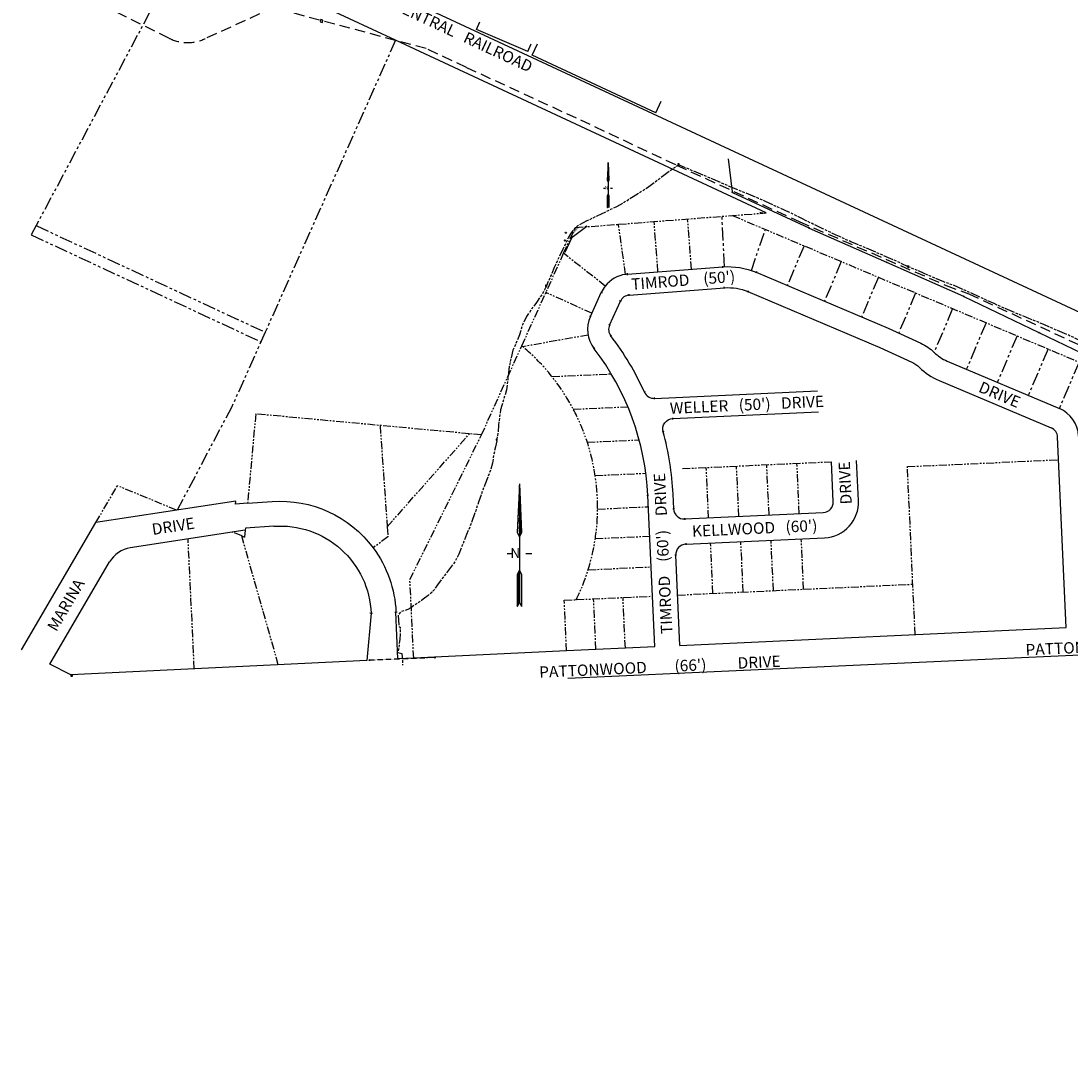
# Model space of a CAD drawing. Extents: x 1405662 to 1417761, y 1181829 to 1188127.
# Drawn here: x 1407836 to 1410333, y 1184168 to 1186654 of the extents above; entities that cross this region are included whole.
import ezdxf
from ezdxf.enums import TextEntityAlignment as Align

# ---------------------------------------------------------------- set-up
doc = ezdxf.new("R2010")
doc.units = 0
doc.header["$LTSCALE"] = 50
doc.header["$MEASUREMENT"] = 0
for name, pattern in [('ACAD_ISO09W100', [45, 24, -3, 6, -3, 6, -3]), ('DASHED', [0.75, 0.5, -0.25]), ('PHANTOM2', [1.25, 0.625, -0.125, 0.125, -0.125, 0.125, -0.125])]:
    doc.linetypes.add(name, pattern=pattern)
doc.layers.get('0').update_dxf_attribs({"color": 2})
for name, color, linetype in [('DIMENSIONS', 160, 'Continuous'), ('FENCE', 2, 'Continuous'), ('HATCHING-DARK', 7, 'Continuous'), ('NORTH-ARROW', 3, 'Continuous'), ('PROP LINE ADJOINER', 5, 'PHANTOM2'), ('ROW LINE-ADJOINER', 1, 'Continuous'), ('STRUCTURES-MAIN', 4, 'Continuous'), ('STRUCTURES-SECONDARY', 5, 'Continuous'), ('TEXT', 7, 'Continuous'), ('UTIL-FIBER OPTIC GIS RTK', 1, 'ACAD_ISO09W100'), ('UTIL-OVERHEAD WIRES', 7, 'Continuous'), ('UTIL-SAN', 84, 'DASHED'), ('UTILITY SYMBOLS', 7, 'Continuous')]:
    doc.layers.add(name, color=color, linetype=linetype)
doc.styles.add('ROMANS', font='romans.shx')
doc.styles.add('TIMES', font='times.ttf')
pattern_1 = [(45, (-4760.72748, -5153.91516), (-0.0883883476, 0.0883883476), [])]

# ---------------------------------------------------------------- blocks, each defined once
blk = doc.blocks.new('NorthArrow')
at = {"layer": 'DIMENSIONS', "ltscale": 5}
h = blk.add_hatch(dxfattribs=at)
h.set_pattern_fill('ANSI31', color=256, style=0)
h.set_pattern_definition(pattern_1)
h.paths.add_polyline_path([(1, 22.7), (4, 29), (1, 100)])
h = blk.add_hatch(dxfattribs=at)
h.set_pattern_fill('ANSI31', color=256, style=0)
h.set_pattern_definition(pattern_1)
h.paths.add_polyline_path([(-2.1, -79), (1, -72.7), (1, -26.1), (-2.1, -32.5)])
for p, q in [((1, 100), (-2.1, 29)), ((1, 100), (1, -72.7)), ((1, 100), (4, 29)), ((-2.1, 29), (1, 22.7)), ((4, 29), (1, 22.7)), ((-17, -1.8), (-8.6, -1.8)), ((10.6, -1.8), (19, -1.8)), ((1, -26.1), (-2.1, -32.5)), ((1, -26.1), (4, -32.5)), ((-2.1, -32.5), (-2.1, -79)), ((4, -32.5), (4, -79)), ((1, -72.7), (-2.1, -79)), ((1, -72.7), (4, -79))]:
    blk.add_line(p, q, dxfattribs=at)
at = {"layer": 'DIMENSIONS', "ltscale": 5, "insert": (-12, 6.1), "char_height": 14.4, "width": 39.608, "attachment_point": 1, "style": 'ROMANS'}
blk.add_mtext('\\fLucida Calligraphy|b0|i0|c0|p66;\\C7;N', dxfattribs=at)
blk = doc.blocks.new('SPT6')
at = {"color": 0, "linetype": 'Continuous'}
blk.add_lwpolyline([(-0.5, -0.5), (0.5, -0.5), (0.5, 0.5), (-0.5, 0.5)], close=True, dxfattribs=at)
blk = doc.blocks.new('SPT28')
at = {"color": 0, "linetype": 'Continuous'}
blk.add_line((0.53, 0.53), (-0.53, -0.53), dxfattribs=at)
blk.add_circle((0, 0), 0.375, dxfattribs=at)
blk = doc.blocks.new('SPT95')
at = {"color": 0, "linetype": 'Continuous'}
for points in [[(-0.06, 0.17), (-0.1, 0.22), (-0.15, 0.24), (-0.23, 0.24), (-0.29, 0.22), (-0.32, 0.17), (-0.32, 0.12), (-0.31, 0.08), (-0.29, 0.05), (-0.25, 0.03), (-0.13, -0.02), (-0.1, -0.04), (-0.08, -0.07), (-0.06, -0.11), (-0.06, -0.19), (-0.1, -0.23), (-0.15, -0.26), (-0.23, -0.26), (-0.29, -0.23), (-0.32, -0.19), (-0.32, -0.19)], [(0.33, 0.17), (0.29, 0.22), (0.24, 0.24), (0.16, 0.24), (0.1, 0.22), (0.06, 0.17), (0.06, 0.12), (0.08, 0.08), (0.1, 0.05), (0.14, 0.03), (0.25, -0.02), (0.29, -0.04), (0.31, -0.07), (0.33, -0.11), (0.33, -0.19), (0.29, -0.23), (0.24, -0.26), (0.16, -0.26), (0.1, -0.23), (0.06, -0.19), (0.06, -0.19)]]:
    blk.add_lwpolyline(points, dxfattribs=at)
blk.add_circle((0, 0), 0.5, dxfattribs=at)
blk = doc.blocks.new('SPT50')
at = {"color": 0, "linetype": 'Continuous'}
for p, q in [((-0.6, 0.15), (-0.15, 0.15)), ((-0.6, 0), (-0.15, 0)), ((0.15, 0.15), (0.6, 0.15)), ((0.15, 0), (0.6, 0)), ((-0.6, -0.15), (-0.15, -0.15)), ((0.15, -0.15), (0.6, -0.15))]:
    blk.add_line(p, q, dxfattribs=at)
blk.add_lwpolyline([(-0.75, 0.375), (-0.75, -0.375), (0.75, -0.375), (0.75, 0.375)], close=True, dxfattribs=at)

msp = doc.modelspace()

# ---------------------------------------------------------------- hatches: boundary and pattern name
at = {"layer": 'HATCHING-DARK'}
h = msp.add_hatch(dxfattribs=at)
h.set_pattern_fill('DOTS', color=256, scale=20)
h.paths.add_polyline_path([(1409164.3, 1186163.4), (1409154.3, 1186162.6), (1409153.7, 1186161.2, -0.807429), (1409154.9, 1186161, -1), (1409153.6, 1186161, -0.106544), (1409153.7, 1186161.2), (1409146.1, 1186144.4)])

# ---------------------------------------------------------------- linework, layer by layer
at = {"layer": 'DIMENSIONS'}
msp.add_arc((1409604.4, 1186225), 27.8, 245.745, 278.4488, dxfattribs=at)
msp.add_solid([(1409599, 1186198.6), (1409598.3, 1186196.7), (1409593, 1186199.7)], dxfattribs=at)
at = {"layer": 'FENCE', "flags": 128}
msp.add_lwpolyline([(1409130, 1186104.1), (1409147, 1186140.1), (1409178.8, 1186163.8)], dxfattribs=at)
at = {"layer": 'PROP LINE ADJOINER'}
for p, q in [((1408229.9, 1186840), (1407871.9, 1186167.4)), ((1408726.9, 1186608.3), (1408416.6, 1185913.6)), ((1409509.3, 1186069.5), (1409503.2, 1186189.4)), ((1407871.9, 1186167.4), (1407860.2, 1186145.4)), ((1407871.9, 1186167.4), (1408416.6, 1185913.6)), ((1407860.2, 1186145.4), (1408406.4, 1185890.8)), ((1409573, 1186060.6), (1409606.4, 1186158.2)), ((1409698.5, 1186119.3), (1409658.5, 1186024.8)), ((1409786.9, 1186081.9), (1409747, 1185987.4)), ((1409875.3, 1186044.5), (1409835.4, 1185950)), ((1409963.7, 1186007.1), (1409923.5, 1185911.8)), ((1410051.7, 1185969.8), (1410007.7, 1185865.8)), ((1408416.6, 1185913.6), (1408337.4, 1185736.4)), ((1410131.3, 1185936.2), (1410084.6, 1185825.6)), ((1410205, 1185905), (1410158.3, 1185794.5)), ((1410278.7, 1185873.8), (1410231.9, 1185763.3)), ((1410352.4, 1185842.6), (1410305.6, 1185732.1)), ((1408337.4, 1185736.4), (1408207.5, 1185490.5))]:
    msp.add_line(p, q, dxfattribs=at)
at = {"layer": 'PROP LINE ADJOINER', "ltscale": 0.6}
for p, q in [((1409257, 1186170.5), (1409608.5, 1186197.5)), ((1409528.2, 1186191.3), (1410514.7, 1185774)), ((1409154.3, 1186162.6), (1409257, 1186170.5)), ((1409273.9, 1186051.3), (1409257, 1186170.5)), ((1409350.9, 1186057.4), (1409341.8, 1186177)), ((1409430.7, 1186063.5), (1409421.5, 1186183.1)), ((1409126.6, 1186101.4), (1409154.3, 1186162.6)), ((1409027, 1185881.3), (1409126.6, 1186101.4)), ((1409225.5, 1186023.5), (1409126.6, 1186101.4)), ((1409193.8, 1185958.7), (1409084.4, 1186008.2)), ((1409184.8, 1185906.9), (1409029.6, 1185879.2)), ((1408931.1, 1185669.4), (1409027, 1185881.3)), ((1409098.6, 1185808.2), (1409239.7, 1185814.6)), ((1408394.2, 1185719.1), (1408374.9, 1185506.9)), ((1408902.5, 1185672), (1408394.2, 1185719.1)), ((1409149.5, 1185730.4), (1409279.2, 1185736.4)), ((1408690, 1185691.7), (1408707, 1185450.5)), ((1408707, 1185450.5), (1408902.5, 1185672)), ((1408760.9, 1185325.4), (1408931.1, 1185669.4)), ((1408931.1, 1185669.4), (1408902.5, 1185672)), ((1409182.7, 1185651.9), (1409306.2, 1185657.5)), ((1409408.9, 1185589.2), (1409763.5, 1185605.5)), ((1409471.3, 1185471.9), (1409465.8, 1185591.8)), ((1409543.3, 1185475.2), (1409537.7, 1185595.1)), ((1409615.2, 1185478.5), (1409609.7, 1185598.4)), ((1409687.1, 1185481.9), (1409681.6, 1185601.7)), ((1409944.2, 1185593.8), (1410303.9, 1185610.3)), ((1409962.6, 1185194.2), (1409944.2, 1185593.8)), ((1409201.6, 1185572.6), (1409322, 1185578.2)), ((1408014.1, 1185460.8), (1408065.2, 1185548.3)), ((1408205.9, 1185490.3), (1408065.2, 1185548.3)), ((1409207.4, 1185492.8), (1409328, 1185498.4)), ((1408369.1, 1185442.3), (1408367.6, 1185426.1)), ((1408707, 1185450.5), (1408708.7, 1185426.7)), ((1408248.1, 1185112.9), (1408233.3, 1185421.5)), ((1408360.9, 1185428.9), (1408339.2, 1185437.7)), ((1408447.9, 1185122.5), (1408360.9, 1185428.9)), ((1408360.9, 1185428.9), (1408367.6, 1185426.1)), ((1408708.7, 1185426.7), (1408673.5, 1185400.5)), ((1409201.8, 1185422.5), (1409331.2, 1185428.4)), ((1409553.5, 1185295.5), (1409548, 1185415.4)), ((1409625.5, 1185298.8), (1409619.9, 1185418.7)), ((1409697.4, 1185302.1), (1409691.9, 1185422)), ((1409481.6, 1185292.2), (1409476.1, 1185412.1)), ((1409184.8, 1185348.4), (1409334.6, 1185355.3)), ((1408769.9, 1185137.9), (1408760.9, 1185325.4)), ((1409397.7, 1185288.3), (1409957.1, 1185314.1)), ((1409128, 1185275.9), (1409156.6, 1185277.3)), ((1409133.5, 1185155.4), (1409128, 1185275.9)), ((1409156.6, 1185277.3), (1409337.8, 1185285.6)), ((1409203.4, 1185159.3), (1409197.9, 1185279.2)), ((1409273.3, 1185162.5), (1409267.8, 1185282.4))]:
    msp.add_line(p, q, dxfattribs=at)
msp.add_arc((1408707.4, 1185496.8), 500, 333.9486, 50.2613, dxfattribs=at)
at = {"layer": 'ROW LINE-ADJOINER'}
for p, q in [((1410863.5, 1185723), (1405703.9, 1188127.4)), ((1408726.9, 1186608.3), (1405662, 1188036.6)), ((1409608.5, 1186197.5), (1408726.9, 1186608.3)), ((1409278.6, 1186051.8), (1409505, 1186069.2)), ((1409505.1, 1186067.2), (1409504.8, 1186071.2)), ((1409278.8, 1186049.8), (1409278.5, 1186053.8)), ((1409585, 1186058.1), (1409583.5, 1186054.4)), ((1409584.2, 1186056.3), (1409898.8, 1185923.2)), ((1409282.5, 1186002), (1409508.8, 1186019.4)), ((1409509, 1186017.4), (1409508.7, 1186021.3)), ((1409190.3, 1185951), (1409216, 1186007.9)), ((1409214.2, 1186008.8), (1409217.9, 1186007.1)), ((1409282.6, 1186000), (1409282.3, 1186003.9)), ((1409565.5, 1186012.1), (1409564, 1186008.4)), ((1409564.8, 1186010.2), (1409878.6, 1185877.4)), ((1409235.8, 1185930.4), (1409261.6, 1185987.3)), ((1409263.4, 1185986.5), (1409259.8, 1185988.2)), ((1409192.1, 1185950.2), (1409188.5, 1185951.9)), ((1409237.7, 1185929.6), (1409234, 1185931.3)), ((1409898.8, 1185923.2), (1409976, 1185887.6)), ((1409240.4, 1185906.1), (1409237.2, 1185903.7)), ((1409200.7, 1185875.7), (1409197.5, 1185873.2)), ((1409878.6, 1185877.4), (1409955.1, 1185842.2)), ((1410038.8, 1185845), (1410305.6, 1185732.1)), ((1410019.4, 1185798.9), (1410286.1, 1185686.1)), ((1409320.5, 1185771.9), (1409316.9, 1185770.2)), ((1409342.7, 1185756.3), (1409730.7, 1185774.2)), ((1409342.8, 1185754.3), (1409342.6, 1185758.3)), ((1409386.2, 1185706.3), (1409386, 1185710.3)), ((1409365.1, 1185677.2), (1409361.2, 1185676.1)), ((1410322.2, 1185210.8), (1410301.4, 1185664.2)), ((1409767.9, 1185510.6), (1409763.5, 1185605.5)), ((1409827.8, 1185513.4), (1409823.4, 1185608.3)), ((1409328.7, 1185525.4), (1409324.7, 1185525.2)), ((1409343.3, 1185165.7), (1409326.7, 1185525.3)), ((1409388.3, 1185493.1), (1409386.7, 1185528.1)), ((1408346.5, 1185511.9), (1408014.1, 1185460.8)), ((1408346, 1185504.9), (1408346.5, 1185511.9)), ((1408374.9, 1185506.9), (1408346, 1185504.9)), ((1408374.9, 1185506.9), (1408433.1, 1185510.9)), ((1409390.3, 1185493.2), (1409386.3, 1185493)), ((1409414.3, 1185471.3), (1409414.5, 1185467.3)), ((1409414.4, 1185469.3), (1409744, 1185484.5)), ((1407837.3, 1185157.9), (1408014.1, 1185460.8)), ((1408369.1, 1185442.3), (1408095.8, 1185400.3)), ((1408369.5, 1185447.3), (1408369.1, 1185442.3)), ((1408437.2, 1185452), (1408369.5, 1185447.3)), ((1409417.2, 1185409.4), (1409746.8, 1185424.5)), ((1409417.1, 1185411.4), (1409417.2, 1185407.4)), ((1407904.8, 1185123.8), (1408046.7, 1185367)), ((1409395.3, 1185383.3), (1409391.3, 1185383.2)), ((1409403.2, 1185168.5), (1409393.3, 1185383.2)), ((1408671.7, 1185244.7), (1408665.7, 1185244.8)), ((1408730.7, 1185247.3), (1408724.7, 1185247)), ((1408732.2, 1185136.1), (1408727.7, 1185247.2)), ((1409403.2, 1185168.5), (1410322.2, 1185210.8)), ((1409133.5, 1185156.1), (1409343.3, 1185165.7)), ((1409136.5, 1185090.1), (1410950.8, 1185173.6)), ((1409133.5, 1185155.4), (1408769.9, 1185137.9)), ((1407954.3, 1185098.8), (1407904.8, 1185123.8)), ((1408658.8, 1185132.6), (1407954.3, 1185098.8)), ((1408769.9, 1185137.9), (1408732.2, 1185136.1))]:
    msp.add_line(p, q, dxfattribs=at)
for points in [[(1409505, 1186069.2, -0.119801), (1409584.2, 1186056.3)], [(1409508.8, 1186019.4, -0.119801), (1409564.8, 1186010.2, -0.119801)], [(1409976, 1185887.6, -0.086572), (1410007.7, 1185865.8, 0.09443), (1410038.8, 1185845)], [(1409955.1, 1185842.2, -0.086572), (1409972.7, 1185830.1, 0.09443), (1410019.4, 1185798.9, 0.09443)], [(1409386.7, 1185528.1, 0.055474), (1409363.2, 1185676.7, -0.480734), (1409386.1, 1185708.3), (1409733, 1185724.2)], [(1408433.1, 1185510.9, -0.255648), (1408673.5, 1185400.5, -0.255648)], [(1408437.2, 1185452, -0.422861), (1408668.7, 1185244.8), (1408658.8, 1185132.6)], [(1408095.8, 1185400.3, 0.226279), (1408046.7, 1185367)], [(1408673.5, 1185400.5, -0.1509), (1408727.7, 1185247.2)]]:
    msp.add_lwpolyline(points, format="xyb", dxfattribs=at)
for centre, radius, start, end in [((1409284.4, 1185977), 75, 98.0504, 141.7593), ((1409284.4, 1185977), 75, 94.3948, 98.0504), ((1409284.4, 1185977), 75, 141.7593, 155.6535), ((1409284.4, 1185977), 25, 94.3948, 155.6535), ((1409258.6, 1185920.1), 75, 155.6535, 217.5196), ((1409258.6, 1185920.1), 25, 155.6535, 217.5196), ((1408707.4, 1185496.8), 670, 24.159, 37.5196), ((1408707.4, 1185496.8), 620, 2.634, 37.5196), ((1409341.5, 1185781.3), 25, 204.159, 272.634), ((1410276.4, 1185663.1), 75, 2.634, 67.0687), ((1410276.4, 1185663.1), 25, 2.634, 67.0687), ((1409413.2, 1185494.3), 25, 182.634, 272.634), ((1409742.9, 1185509.4), 25, 272.634, 2.634), ((1409742.9, 1185509.4), 85, 272.634, 2.634), ((1409418.3, 1185384.4), 25, 92.634, 182.634)]:
    msp.add_arc(centre, radius, start, end, dxfattribs=at)
at = {"layer": 'STRUCTURES-MAIN'}
for p, q in [((1408919.4, 1186634.2), (1408927.2, 1186652.5)), ((1409041.5, 1186581.8), (1408919.4, 1186634.2)), ((1409041.5, 1186581.8), (1409049.3, 1186600.2)), ((1409051.5, 1186572.9), (1409064.2, 1186600.1)), ((1409346.1, 1186435.9), (1409051.5, 1186572.9)), ((1409346.1, 1186435.9), (1409358.8, 1186463.1))]:
    msp.add_line(p, q, dxfattribs=at)
at = {"layer": 'STRUCTURES-SECONDARY'}
msp.add_lwpolyline([(1408548.8, 1186657.4), (1408547.5, 1186652.2), (1408552.7, 1186650.9), (1408554, 1186656.2)], close=True, dxfattribs=at)
at = {"layer": 'UTIL-FIBER OPTIC GIS RTK', "ltscale": 0.02, "flags": 128}
msp.add_lwpolyline([(1413434.3, 1184167.6), (1413424.5, 1184173.5), (1413417.2, 1184180.6), (1413412.7, 1184188.8), (1413411, 1184196.1), (1413410, 1184206.8), (1413409.4, 1184212.7), (1413411.5, 1184222.4), (1413417, 1184236.1), (1413422.2, 1184245.5), (1413427.6, 1184254.3), (1413434.1, 1184263), (1413439.4, 1184271.6), (1413449.8, 1184287.4), (1413461.2, 1184303.9), (1413466.9, 1184312), (1413483.8, 1184333.4), (1413500.5, 1184354.7), (1413517.3, 1184375.2), (1413528.6, 1184387.2), (1413528.6, 1184387.2), (1413528.6, 1184387.2), (1413528.6, 1184387.2), (1413490.5, 1184406.8), (1413487.5, 1184408.2), (1413483, 1184410.4), (1413477.7, 1184413.1), (1413472.4, 1184415.6), (1413468.1, 1184417.8), (1413465.9, 1184418.8), (1413461.6, 1184420.9), (1413455.9, 1184423.6), (1413449.6, 1184426.6), (1413443.4, 1184429.6), (1413438.2, 1184432), (1413435.5, 1184433.4), (1413431, 1184435.5), (1413424.9, 1184438.6), (1413418.1, 1184442), (1413411.4, 1184445.3), (1413405.7, 1184448.1), (1413402.6, 1184449.6), (1413398.3, 1184451.7), (1413392.2, 1184454.6), (1413385.3, 1184457.8), (1413378.4, 1184461), (1413372.6, 1184463.7), (1413369.3, 1184465.1), (1413365.6, 1184466.7), (1413360.1, 1184468.9), (1413353.9, 1184471.3), (1413347.6, 1184473.8), (1413342.2, 1184475.9), (1413339.2, 1184477.1), (1413336.1, 1184478.4), (1413331.5, 1184480.4), (1413326.2, 1184482.7), (1413321.2, 1184484.8), (1413317.4, 1184486.5), (1413301.8, 1184493.4), (1413286.1, 1184500.4), (1413269.8, 1184507.6), (1413254, 1184514.7), (1413239.8, 1184521), (1413230.8, 1184525), (1413226, 1184527.1), (1413218.2, 1184530.4), (1413209, 1184534.4), (1413199.6, 1184538.5), (1413191.5, 1184542), (1413187.2, 1184544), (1413182.7, 1184546.1), (1413176.3, 1184549.1), (1413168.8, 1184552.6), (1413161.4, 1184556.2), (1413155, 1184559.4), (1413151.5, 1184561.2), (1413148.2, 1184562.9), (1413143.5, 1184565.5), (1413138, 1184568.5), (1413132.6, 1184571.7), (1413127.9, 1184574.6), (1413125.3, 1184576.4), (1413123.7, 1184578), (1413121.6, 1184580.4), (1413119.1, 1184583.4), (1413116.5, 1184586.8), (1413113.7, 1184590.2), (1413111.7, 1184592.6), (1413111.7, 1184592.6), (1413111.7, 1184592.6), (1413111.7, 1184592.6), (1413111.7, 1184592.6), (1413109, 1184594.3), (1413106.3, 1184596.1), (1413103.6, 1184597.8), (1413101.2, 1184599.3), (1413099.4, 1184600.5), (1413098.5, 1184601), (1413094, 1184603.5), (1413088.5, 1184606.4), (1413082.6, 1184609.6), (1413076.9, 1184612.6), (1413072, 1184615.2), (1413066, 1184618.3), (1413061.4, 1184620.7), (1413056, 1184623.5), (1413050.8, 1184626.3), (1413046.3, 1184628.6), (1413040.5, 1184631.7), (1413035.7, 1184634.2), (1413030.3, 1184637), (1413024.9, 1184639.8), (1413020.2, 1184642.2), (1413017.6, 1184643.5), (1413014.8, 1184644.9), (1413010.6, 1184646.8), (1413005.8, 1184649), (1413001, 1184651.2), (1412997.1, 1184653.1), (1412995, 1184654.1), (1412991.8, 1184655.8), (1412987.4, 1184658.1), (1412982.4, 1184660.8), (1412977.6, 1184663.5), (1412973.3, 1184665.8), (1412968.5, 1184668.4), (1412964.9, 1184670.5), (1412960.7, 1184672.8), (1412956.6, 1184675), (1412953.2, 1184676.8), (1412951.5, 1184677.6), (1412947.4, 1184679.1), (1412942, 1184680.9), (1412936.1, 1184682.8), (1412930.3, 1184684.7), (1412925.4, 1184686.3), (1412922.8, 1184687.2), (1412919, 1184688.9), (1412913.7, 1184691.4), (1412907.7, 1184694.2), (1412901.9, 1184697), (1412896.8, 1184699.3), (1412894.1, 1184700.5), (1412890.6, 1184701.9), (1412885.4, 1184703.8), (1412879.6, 1184705.9), (1412874, 1184708), (1412869.3, 1184709.7), (1412867, 1184710.6), (1412861.9, 1184712.9), (1412855.3, 1184715.9), (1412847.9, 1184719.3), (1412840.8, 1184722.6), (1412834.7, 1184725.3), (1412831.5, 1184726.8), (1412826.6, 1184728.9), (1412819.8, 1184731.9), (1412812, 1184735.3), (1412804.4, 1184738.6), (1412798, 1184741.3), (1412794.5, 1184742.7), (1412789.5, 1184744.7), (1412782.3, 1184747.4), (1412774.2, 1184750.5), (1412766.4, 1184753.5), (1412760, 1184756), (1412756.9, 1184757.3), (1412749.7, 1184760.9), (1412740.3, 1184765.8), (1412730, 1184771.3), (1412720, 1184776.6), (1412711.8, 1184781), (1412707.4, 1184783.3), (1412699.7, 1184787.2), (1412689.2, 1184792.4), (1412677.5, 1184798.2), (1412665.8, 1184804), (1412655.4, 1184809.1), (1412649.4, 1184812), (1412644.9, 1184814.2), (1412637.9, 1184817.5), (1412629.8, 1184821.4), (1412621.8, 1184825.2), (1412615.2, 1184828.4), (1412611.9, 1184830), (1412605.1, 1184833.2), (1412596, 1184837.4), (1412585.9, 1184842.1), (1412576.1, 1184846.7), (1412568, 1184850.5), (1412563.7, 1184852.5), (1412556.5, 1184855.9), (1412546.9, 1184860.5), (1412536, 1184865.7), (1412525.1, 1184870.9), (1412515.5, 1184875.5), (1412509.9, 1184878.1), (1412505.9, 1184880), (1412499.7, 1184882.8), (1412492.5, 1184886.1), (1412485.1, 1184889.5), (1412478.7, 1184892.4), (1412475.2, 1184894.1), (1412472, 1184895.6), (1412467.4, 1184897.8), (1412462, 1184900.4), (1412456.6, 1184903), (1412452, 1184905.2), (1412449.5, 1184906.4), (1412446.3, 1184908), (1412441.7, 1184910.3), (1412436.5, 1184912.9), (1412431.5, 1184915.4), (1412427.4, 1184917.4), (1412425.4, 1184918.4), (1412420, 1184920.9), (1412412.8, 1184924.2), (1412404.9, 1184927.7), (1412397.5, 1184931), (1412391.9, 1184933.6), (1412389.5, 1184934.6), (1412374.1, 1184941), (1412356, 1184948.4), (1412336.9, 1184956.1), (1412318.4, 1184963.6), (1412302.1, 1184970.2), (1412292.3, 1184974.2), (1412285.3, 1184977.1), (1412274.7, 1184981.5), (1412262.1, 1184986.7), (1412249, 1184992.1), (1412237, 1184997.1), (1412229.7, 1185000.1), (1412227.4, 1185001.1), (1412223.6, 1185002.8), (1412218.8, 1185004.9), (1412213.5, 1185007.2), (1412208.1, 1185009.6), (1412204.2, 1185011.3), (1412204.2, 1185011.3), (1412204.2, 1185011.3), (1412204.3, 1185011.3), (1412204.3, 1185011.3), (1412198.9, 1185013.8), (1412193.5, 1185016.3), (1412188.3, 1185018.8), (1412183.5, 1185021), (1412179.6, 1185022.9), (1412173.6, 1185025.8), (1412168.3, 1185028.4), (1412162.4, 1185031.3), (1412156.6, 1185034.1), (1412151.9, 1185036.5), (1412149.6, 1185037.8), (1412144.5, 1185041.1), (1412137.3, 1185045.8), (1412129.6, 1185051), (1412122.7, 1185055.7), (1412118, 1185058.9), (1412116.8, 1185059.7), (1412038, 1185109.8), (1412038, 1185109.8), (1412037.1, 1185110.2), (1412034.7, 1185111.3), (1412031.3, 1185112.8), (1412027.2, 1185114.6), (1412022.8, 1185116.5), (1412018.5, 1185118.4), (1412014.7, 1185120.1), (1412011.7, 1185121.5), (1412009.8, 1185122.3), (1412002.9, 1185125.7), (1411995, 1185129.6), (1411986.6, 1185133.8), (1411977.8, 1185138.1), (1411968.9, 1185142.6), (1411960.3, 1185146.9), (1411952.1, 1185151), (1411944.7, 1185154.8), (1411938.2, 1185158), (1411936, 1185159.1), (1411932.6, 1185160.8), (1411928.5, 1185162.9), (1411923.7, 1185165.2), (1411918.8, 1185167.8), (1411913.8, 1185170.3), (1411909.2, 1185172.7), (1411905.2, 1185174.9), (1411902, 1185176.6), (1411900.4, 1185177.7), (1411898.1, 1185179.3), (1411895.3, 1185181.3), (1411892.2, 1185183.5), (1411889, 1185185.8), (1411885.9, 1185188.1), (1411883.1, 1185190), (1411880.8, 1185191.6), (1411879, 1185192.7), (1411876.2, 1185194.1), (1411872.7, 1185195.8), (1411868.6, 1185197.6), (1411864.1, 1185199.5), (1411859.6, 1185201.5), (1411855.2, 1185203.3), (1411851.2, 1185205), (1411847.7, 1185206.4), (1411844.9, 1185207.6), (1411842.6, 1185208.5), (1411839.4, 1185209.7), (1411835.7, 1185211.2), (1411831.6, 1185212.8), (1411827.3, 1185214.4), (1411823.2, 1185216), (1411819.5, 1185217.4), (1411816.4, 1185218.6), (1411814.1, 1185219.5), (1411811.1, 1185220.6), (1411807.4, 1185222.1), (1411803, 1185223.7), (1411798.4, 1185225.5), (1411793.6, 1185227.4), (1411788.8, 1185229.2), (1411784.4, 1185230.9), (1411780.4, 1185232.4), (1411777.1, 1185233.7), (1411775.6, 1185234.2), (1411773.3, 1185235), (1411770.5, 1185236.1), (1411767.3, 1185237.2), (1411764.1, 1185238.4), (1411761, 1185239.5), (1411758.2, 1185240.5), (1411755.9, 1185241.4), (1411754.3, 1185242), (1411751.3, 1185243.4), (1411747.8, 1185245), (1411743.9, 1185246.9), (1411739.8, 1185248.9), (1411735.5, 1185251), (1411731.2, 1185253), (1411727, 1185255), (1411723.1, 1185256.9), (1411719.6, 1185258.5), (1411719, 1185258.8), (1411717.9, 1185259.2), (1411716.5, 1185259.8), (1411714.9, 1185260.4), (1411713.2, 1185261), (1411711.6, 1185261.6), (1411710.2, 1185262.2), (1411709, 1185262.6), (1411708.3, 1185262.9), (1411705.8, 1185264.1), (1411702.8, 1185265.5), (1411699.6, 1185267.1), (1411696.3, 1185268.7), (1411692.9, 1185270.3), (1411689.7, 1185271.9), (1411686.7, 1185273.3), (1411684.2, 1185274.5), (1411682.1, 1185275.5), (1411680.4, 1185276.3), (1411678, 1185277.3), (1411675.2, 1185278.5), (1411672.1, 1185279.8), (1411668.9, 1185281.1), (1411665.8, 1185282.5), (1411662.9, 1185283.7), (1411660.5, 1185284.8), (1411658.6, 1185285.6), (1411657, 1185286.4), (1411654.7, 1185287.5), (1411652.1, 1185288.8), (1411649.3, 1185290.2), (1411646.4, 1185291.7), (1411643.6, 1185293.1), (1411641, 1185294.4), (1411638.9, 1185295.5), (1411637.3, 1185296.3), (1411635.1, 1185297.3), (1411632.2, 1185298.7), (1411628.9, 1185300.2), (1411625.3, 1185301.9), (1411621.7, 1185303.6), (1411618.2, 1185305.2), (1411614.9, 1185306.7), (1411612.2, 1185308), (1411610, 1185309), (1411608.1, 1185309.9), (1411605.4, 1185311.2), (1411602.4, 1185312.7), (1411599, 1185314.3), (1411595.5, 1185316), (1411592.1, 1185317.7), (1411589, 1185319.2), (1411586.3, 1185320.5), (1411584.1, 1185321.5), (1411582.5, 1185322.3), (1411580.3, 1185323.3), (1411577.7, 1185324.5), (1411574.8, 1185325.8), (1411571.7, 1185327.1), (1411568.8, 1185328.4), (1411566.1, 1185329.6), (1411563.9, 1185330.6), (1411562.2, 1185331.3), (1411560.3, 1185332.2), (1411557.8, 1185333.3), (1411554.9, 1185334.5), (1411551.8, 1185335.9), (1411548.5, 1185337.3), (1411545.4, 1185338.6), (1411542.4, 1185339.9), (1411539.9, 1185341), (1411537.9, 1185341.9), (1411536.5, 1185342.5), (1411534.5, 1185343.4), (1411532.1, 1185344.4), (1411529.5, 1185345.5), (1411526.8, 1185346.7), (1411524.1, 1185347.9), (1411521.6, 1185348.9), (1411519.5, 1185349.9), (1411517.7, 1185350.7), (1411516.7, 1185351.2), (1411515.2, 1185351.9), (1411513.5, 1185352.8), (1411511.5, 1185353.7), (1411509.5, 1185354.7), (1411507.6, 1185355.7), (1411505.8, 1185356.6), (1411504.3, 1185357.3), (1411503.2, 1185357.8), (1411501.8, 1185358.5), (1411500.1, 1185359.2), (1411498, 1185360.1), (1411495.8, 1185361.1), (1411493.5, 1185362.1), (1411491.3, 1185363), (1411489.2, 1185363.9), (1411487.5, 1185364.6), (1411486.2, 1185365.2), (1411484.8, 1185365.7), (1411483, 1185366.5), (1411480.9, 1185367.4), (1411478.6, 1185368.4), (1411476.3, 1185369.5), (1411474, 1185370.4), (1411472, 1185371.3), (1411470.2, 1185372.1), (1411469, 1185372.6), (1411467.2, 1185373.4), (1411465, 1185374.4), (1411462.4, 1185375.6), (1411459.6, 1185376.8), (1411456.7, 1185378.1), (1411454, 1185379.3), (1411451.5, 1185380.4), (1411449.4, 1185381.3), (1411447.8, 1185382), (1411445.8, 1185382.9), (1411443.3, 1185384.1), (1411440.4, 1185385.5), (1411437.2, 1185386.9), (1411433.9, 1185388.5), (1411430.8, 1185389.9), (1411427.9, 1185391.2), (1411425.5, 1185392.3), (1411423.6, 1185393.2), (1411421.6, 1185394), (1411418.9, 1185395.2), (1411415.7, 1185396.4), (1411412.3, 1185397.8), (1411408.8, 1185399.3), (1411405.4, 1185400.7), (1411402.3, 1185401.9), (1411399.7, 1185403), (1411397.8, 1185403.8), (1411395.6, 1185404.8), (1411392.7, 1185406.2), (1411389.5, 1185407.7), (1411385.9, 1185409.4), (1411382.2, 1185411.2), (1411378.6, 1185412.9), (1411375.2, 1185414.5), (1411372.2, 1185415.8), (1411369.8, 1185416.9), (1411368.4, 1185417.4), (1411366.5, 1185418.2), (1411364.2, 1185419.1), (1411361.7, 1185420), (1411358.9, 1185421), (1411356.3, 1185422), (1411353.7, 1185422.9), (1411351.5, 1185423.7), (1411349.7, 1185424.2), (1411348.7, 1185424.5), (1411347.3, 1185424.8), (1411345.6, 1185425.2), (1411343.7, 1185425.6), (1411341.7, 1185426), (1411339.8, 1185426.4), (1411338, 1185426.7), (1411336.6, 1185427), (1411335.5, 1185427.3), (1411334.1, 1185427.6), (1411332.2, 1185428.1), (1411330, 1185428.6), (1411327.7, 1185429.2), (1411325.4, 1185429.8), (1411323.1, 1185430.4), (1411321, 1185430.9), (1411319.2, 1185431.4), (1411317.9, 1185431.8), (1411316.6, 1185432.1), (1411315.1, 1185432.6), (1411313.3, 1185433.2), (1411311.3, 1185433.8), (1411309.2, 1185434.5), (1411307, 1185435.2), (1411304.8, 1185435.9), (1411302.6, 1185436.6), (1411300.4, 1185437.3), (1411300.4, 1185437.3), (1411300.4, 1185437.3), (1411300.4, 1185437.3), (1411300.3, 1185437.3), (1411300.3, 1185437.3), (1411300.3, 1185437.3), (1411300.3, 1185437.3), (1411300.3, 1185437.3), (1411300.2, 1185437.4), (1411296.3, 1185439.1), (1411292.4, 1185440.8), (1411288.4, 1185442.6), (1411284.5, 1185444.3), (1411280.8, 1185446), (1411277.3, 1185447.5), (1411274.2, 1185448.9), (1411271.5, 1185450.1), (1411269.2, 1185451.1), (1411267, 1185452.1), (1411264, 1185453.4), (1411260.4, 1185455), (1411256.6, 1185456.8), (1411252.6, 1185458.5), (1411248.7, 1185460.3), (1411245.2, 1185461.9), (1411242.2, 1185463.3), (1411240, 1185464.3), (1411237.7, 1185465.4), (1411234.6, 1185466.9), (1411231.1, 1185468.6), (1411227.2, 1185470.5), (1411223.2, 1185472.4), (1411219.4, 1185474.3), (1411215.8, 1185476.1), (1411212.9, 1185477.5), (1411210.6, 1185478.6), (1411208.2, 1185479.7), (1411205, 1185481.2), (1411201.3, 1185482.9), (1411197.2, 1185484.8), (1411193, 1185486.7), (1411188.9, 1185488.6), (1411185.2, 1185490.4), (1411181.9, 1185491.9), (1411179.2, 1185493.1), (1411177.5, 1185494), (1411175, 1185495.1), (1411172.1, 1185496.5), (1411168.8, 1185498), (1411165.5, 1185499.6), (1411162.2, 1185501.2), (1411159.2, 1185502.6), (1411156.6, 1185503.8), (1411154.7, 1185504.6), (1411152.5, 1185505.6), (1411149.4, 1185506.9), (1411145.8, 1185508.5), (1411141.8, 1185510.2), (1411137.9, 1185511.8), (1411134.4, 1185513.4), (1411131.4, 1185514.6), (1411129.5, 1185515.4), (1411128.7, 1185515.7), (1411102.9, 1185525.5), (1411090.7, 1185529.8), (1411077.1, 1185535.7), (1411064.7, 1185544.5), (1411052.5, 1185554.7), (1411039.1, 1185565), (1411020.4, 1185577.4), (1411001.6, 1185588.1), (1410983.5, 1185597), (1410968.6, 1185603.1), (1410954, 1185608.8), (1410934.7, 1185614.8), (1410915.7, 1185622.7), (1410897.6, 1185633.5), (1410890.6, 1185638.6), (1410882.2, 1185643.7), (1410871.5, 1185648.5), (1410859.2, 1185653.5), (1410842.6, 1185661.8), (1410803.9, 1185679.1), (1410771.2, 1185694.6), (1410739.7, 1185710.1), (1410714, 1185721.9), (1410679.3, 1185739.2), (1410649.6, 1185753.4), (1410618.6, 1185768.2), (1410584.3, 1185784.8), (1410556.7, 1185797.1), (1410531, 1185811.3), (1410497.8, 1185827.5), (1410466.3, 1185844.2), (1410434, 1185858.8), (1410398.8, 1185874.2), (1410373.3, 1185884.3), (1410357.4, 1185892.7), (1410326.3, 1185907.1), (1410296.8, 1185919.7), (1410268.7, 1185931.8), (1410233, 1185946.5), (1410200.5, 1185959.8), (1410174.1, 1185971), (1410150.2, 1185981.8), (1410121.9, 1185994.6), (1410083.7, 1186012.2), (1410054.2, 1186025.3), (1410030.5, 1186033.6), (1410006.2, 1186043.9), (1409982.5, 1186054.1), (1409965.6, 1186061.6), (1409946.2, 1186069.4), (1409916.4, 1186083.7), (1409880.6, 1186099), (1409843, 1186115.1), (1409809.8, 1186128.7), (1409775.1, 1186144.6), (1409743.3, 1186159.7), (1409717.3, 1186172), (1409693.1, 1186184), (1409662.4, 1186199.4), (1409636, 1186211.1), (1409606.7, 1186224.7), (1409590, 1186232.1), (1409506.5, 1186266.6), (1409481.3, 1186277.6), (1409402.1, 1186311.2), (1409396.7, 1186309.7), (1409326.1, 1186257.5), (1409292, 1186235.5), (1409276.7, 1186225.9), (1409252.2, 1186212.3), (1409238.1, 1186205.4), (1409205.5, 1186189.8), (1409181.9, 1186178.4), (1409163.8, 1186169.2), (1409154.1, 1186162.2), (1409142.7, 1186147.7), (1409137.4, 1186137.9), (1409125, 1186111.3), (1409116.6, 1186094.8), (1409104.3, 1186067.4), (1409096.6, 1186049.8), (1409085.5, 1186023.7), (1409085.5, 1186024.1), (1409076, 1186004.9), (1409061.6, 1185984.6), (1409051.1, 1185969.8), (1409038.4, 1185951.2), (1409028.5, 1185931.4), (1409021.9, 1185907.4), (1409012.9, 1185886.8), (1409006.1, 1185870.8), (1408997.1, 1185833.1), (1408993.7, 1185801.5), (1408990.9, 1185776.5), (1408984.1, 1185754.6), (1408979.3, 1185739.2), (1408976.7, 1185729.1), (1408974.1, 1185711), (1408971.6, 1185692.6), (1408970.4, 1185675.8), (1408968, 1185658.4), (1408964.1, 1185640.6), (1408960.1, 1185620.5), (1408957, 1185601.8), (1408953, 1185585.9), (1408939, 1185550.5), (1408933, 1185534.6), (1408924, 1185509.4), (1408916.4, 1185485.8), (1408906.8, 1185458.5), (1408895.7, 1185432.1), (1408885.4, 1185406.4), (1408877.4, 1185385.4), (1408866.1, 1185364.9), (1408826.9, 1185312.9), (1408818.6, 1185300.6), (1408812.7, 1185294.6), (1408804.5, 1185287.2), (1408792.7, 1185278.1), (1408778, 1185267.9), (1408762.7, 1185258), (1408756.3, 1185254.1), (1408746.8, 1185250.9), (1408739.8, 1185248.4), (1408733.3, 1185241.7), (1408734.4, 1185214), (1408737.6, 1185211.5), (1408737.6, 1185206.5), (1408737.7, 1185195.7), (1408736.8, 1185183.5), (1408735.2, 1185169.2), (1408734.1, 1185159.1), (1408732.4, 1185151.3), (1408741.8, 1185149.3), (1408742.8, 1185140.7), (1408743.4, 1185121.7)], dxfattribs=at)
at = {"layer": 'UTIL-OVERHEAD WIRES'}
for points in [[(1409517.7, 1186326), (1409527.5, 1186247.5)], [(1409528.3, 1186246.4), (1409709.4, 1186162.3)], [(1409710.8, 1186161.6), (1409894.8, 1186080.1), (1410077.3, 1185999.2)], [(1410078.8, 1185998.5), (1410256.9, 1185912.8)], [(1410258.3, 1185912.2), (1410436.4, 1185826.5)], [(1408820, 1185139.3), (1408803.8, 1185138.7)], [(1408676.5, 1185133.7), (1408665.1, 1185133.3)], [(1408696.4, 1185134.5), (1408683.8, 1185134)], [(1408716.4, 1185135.3), (1408703.8, 1185134.8)], [(1408736.4, 1185136), (1408723.8, 1185135.5)], [(1408756.4, 1185136.8), (1408743.8, 1185136.3)], [(1408776.4, 1185137.6), (1408763.8, 1185137.1)], [(1408796.4, 1185138.4), (1408783.8, 1185137.9)]]:
    msp.add_lwpolyline(points, dxfattribs=at)
at = {"layer": 'UTIL-SAN'}
msp.add_lwpolyline([(1408895.3, 1186543.8), (1408799.4, 1186588.6), (1408509.8, 1186666), (1408470.2, 1186676.6, 0.174078), (1408402.9, 1186670.9), (1408273.7, 1186612, -0.226277), (1408187.6, 1186613.4), (1407821.5, 1186795.7)], format="xyb", dxfattribs=at)
msp.add_lwpolyline([(1408895.3, 1186543.8), (1409166.3, 1186419), (1409395, 1186311.3), (1409686.7, 1186177), (1410036.2, 1186025.1), (1410090.1, 1186005), (1410882.4, 1185639.9)], dxfattribs=at)

# ---------------------------------------------------------------- block references
at = {"layer": 'NORTH-ARROW', "rotation": 359.9999800337007}
for p, xscale, yscale, zscale in [((1409231.6, 1186257.9), 0.6000000000000001, 0.6000000000000001, 0.6000000000000001), ((1409019.6, 1185389.9), 1.633333333333329, 1.633333333333329, 1.633333333333329)]:
    msp.add_blockref('NorthArrow', p, dxfattribs=dict(at, xscale=xscale, yscale=yscale, zscale=zscale))
at = {"layer": 'UTILITY SYMBOLS'}
for name, p, xscale, yscale, zscale in [('SPT50', (1409399.5, 1186313.6), 2.1, 2.1, 2.1), ('SPT28', (1409527.6, 1186246.7), 2.1, 2.1, 2.1), ('SPT95', (1409131.9, 1186150.5), 2.8, 2.8, 2.8), ('SPT28', (1409710.1, 1186161.9), 2.1, 2.1, 2.1), ('SPT95', (1409129.5, 1186131.8), 2.8, 2.8, 2.8), ('SPT28', (1409894.8, 1186080.1), 2.1, 2.1, 2.1), ('SPT6', (1409946.2, 1186069.6), 2.1, 2.1, 2.1), ('SPT28', (1410078.1, 1185998.9), 2.1, 2.1, 2.1), ('SPT28', (1410257.6, 1185912.5), 2.1, 2.1, 2.1), ('SPT6', (1408967.5, 1185658.2), 2.1, 2.1, 2.1)]:
    msp.add_blockref(name, p, dxfattribs=dict(at, xscale=xscale, yscale=yscale, zscale=zscale))
for name, p, xscale, yscale, zscale, rotation in [('SPT28', (1409180.4, 1186165.2), 2.8, 2.8, 2.8, 359.9798429561331), ('SPT28', (1409145.9, 1186140.5), 2.8, 2.8, 2.8, 359.9798429561331), ('SPT6', (1409946.2, 1186069.6), 3, 3, 3, 335.0501268098026), ('SPT6', (1409084.8, 1186023.9), 2.8, 2.8, 2.8, 359.9798429561331), ('SPT28', (1409084.9, 1186007.1), 2.8, 2.8, 2.8, 359.9798429561331), ('SPT28', (1408820, 1185139.3), 2.8, 2.8, 2.8, 359.9798429561331), ('SPT28', (1408665.1, 1185133.3), 2.8, 2.8, 2.8, 359.9798429561331), ('SPT95', (1407956.6, 1185095.7), 3, 3, 3, 335.0137998570661)]:
    msp.add_blockref(name, p, dxfattribs=dict(at, xscale=xscale, yscale=yscale, zscale=zscale, rotation=rotation))

# ---------------------------------------------------------------- texts
at = {"layer": 'FENCE', "style": 'ROMANS'}
for rotation, p in [(36.7366, (1409151.2, 1186143.2)), (36.7366, (1409163.2, 1186152.2)), (36.7366, (1409175.2, 1186161.2)), (64.6647, (1409136.4, 1186117.7)), (64.6647, (1409142.8, 1186131.3)), (64.6647, (1409130.7, 1186105.7))]:
    msp.add_text('X', height=1.8, rotation=rotation, dxfattribs=at).set_placement(p, align=Align.MIDDLE_CENTER)
at = {"layer": 'TEXT', "style": 'TIMES'}
for s, rotation, p in [('FORMER   NEW   YORK   CENTRAL   RAILROAD', 335.0138, (1408702.4, 1186690.6)), ("TIMROD    (50')", 4.3948, (1409411.8, 1186023.9)), ('DRIVE', 337.0687, (1410158.3, 1185752.9)), ("WELLER   (50')   DRIVE", 2.634, (1409563.1, 1185727.6)), ('DRIVE', 8.7287, (1408199.9, 1185438.8)), ("KELLWOOD   (60')", 2.634, (1409581.6, 1185433.6)), ('MARINA', 59.7293, (1407954.2, 1185258)), ("PATTONWOOD        (66')         DRIVE", 2.634, (1410512.8, 1185157.6)), ("PATTONWOOD        (66')         DRIVE", 2.634, (1409356.1, 1185104.4))]:
    msp.add_text(s, height=27, rotation=rotation, dxfattribs=at).set_placement(p, align=Align.CENTER)
for s, p in [('DRIVE', (1409782.7, 1185554.4)), ("TIMROD    (60')    DRIVE", (1409349.5, 1185386.3))]:
    msp.add_text(s, height=27, rotation=92.634, dxfattribs=at).set_placement(p, align=Align.TOP_CENTER)
at = {"layer": 'UTIL-OVERHEAD WIRES', "style": 'ROMANS'}
for p in [(1408800.1, 1185138.5), (1408680.2, 1185133.8), (1408700.1, 1185134.6), (1408720.1, 1185135.4), (1408740.1, 1185136.2), (1408760.1, 1185137), (1408780.1, 1185137.7)]:
    msp.add_text('OHW', height=1.4, rotation=2.2369, dxfattribs=at).set_placement(p, align=Align.MIDDLE_CENTER)

doc.saveas('drawing.dxf')
